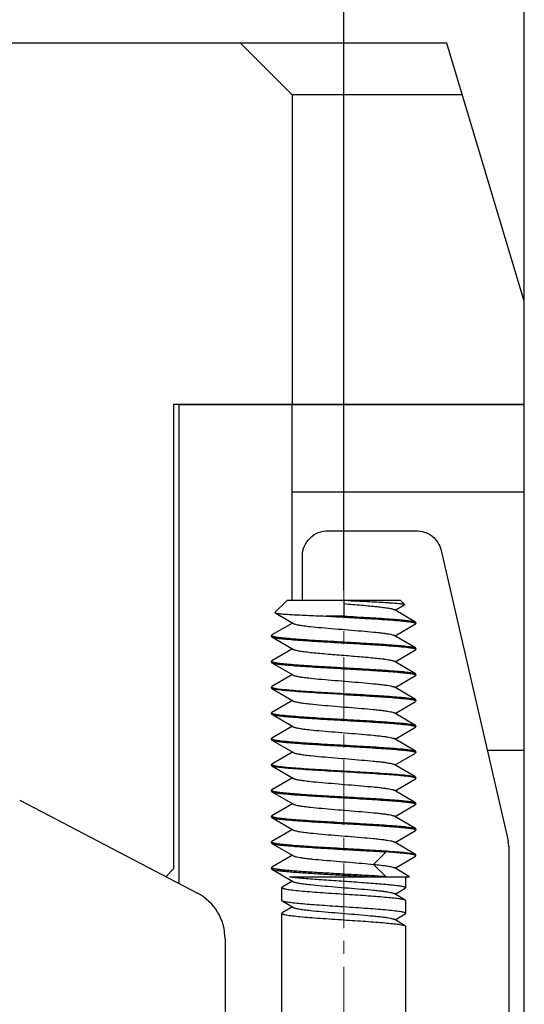
# Model space of a CAD drawing. Extents: x 1651 to 2457, y -33 to 282.
# Drawn here: x 1869 to 1879, y 92 to 111 of the extents above; entities that cross this region are included whole.
import ezdxf

# ---------------------------------------------------------------- set-up
doc = ezdxf.new("R2010")
doc.units = 0
doc.header["$MEASUREMENT"] = 0
doc.header["$PDSIZE"] = -0.01
doc.linetypes.add('CENTER', pattern=[2, 1.25, -0.25, 0.25, -0.25])
doc.layers.get('0').update_dxf_attribs({"linetype": 'CONTINUOUS', "lineweight": 30})
doc.layers.get('Defpoints').update_dxf_attribs({"linetype": 'CONTINUOUS'})
doc.layers.add('06___PRT_ALL_SURFS', color=7, linetype='CONTINUOUS')
doc.layers.add('cen', color=1, linetype='CENTER', lineweight=13)
doc.styles.add('Romans字体', font='romans.shx', dxfattribs={"width": 0.75})
doc.dimstyles.new('01', dxfattribs={"dimtxt": 3.5, "dimasz": 3, "dimexe": 2, "dimexo": 0.2, "dimgap": 0.8, "dimtad": 1, "dimdsep": 46, "dimtxsty": 'Romans字体', "dimcen": 0, "dimclrd": 1, "dimclre": 6, "dimclrt": 4, "dimadec": 0, "dimazin": 2, "dimtfac": 1, "dimtofl": 0, "dimtmove": 0, "dimatfit": 3, "dimfxl": 1, "dimtolj": 1, "dimtzin": 0, "dimarcsym": 0})

# ---------------------------------------------------------------- blocks, each defined once
blk = doc.blocks.new('*D52')
at = {"color": 6, "lineweight": -2}
for p, q in [((1845.122, 103.99), (1845.122, 126.697)), ((1879.122, 104.99), (1879.122, 126.697))]:
    blk.add_line(p, q, dxfattribs=at)
at = {"color": 1, "lineweight": -2}
blk.add_line((1848.122, 124.697), (1876.122, 124.697), dxfattribs=at)
at = {"color": 1}
for points in [[(1848.122, 125.197), (1848.122, 124.197), (1845.122, 124.697)], [(1876.122, 125.197), (1876.122, 124.197), (1879.122, 124.697)]]:
    blk.add_solid(points, dxfattribs=at)
at = {"layer": 'Defpoints', "color": 0}
for p in [(1879.122, 124.697), (1879.122, 104.79), (1845.122, 103.79)]:
    blk.add_point(p, dxfattribs=at)
at = {"color": 4, "insert": (1862.122, 127.247), "char_height": 3.5, "attachment_point": 5, "style": 'Romans字体'}
blk.add_mtext('\\A1;34', dxfattribs=at)
blk = doc.blocks.new('*D53')
at = {"color": 6, "lineweight": -2}
for p, q in [((1848.812, 100.14), (1848.812, 120.294)), ((1875.622, 100.19), (1875.622, 120.294))]:
    blk.add_line(p, q, dxfattribs=at)
at = {"color": 1, "lineweight": -2}
blk.add_line((1851.812, 118.294), (1872.622, 118.294), dxfattribs=at)
at = {"color": 1}
for points in [[(1851.812, 118.794), (1851.812, 117.794), (1848.812, 118.294)], [(1872.622, 118.794), (1872.622, 117.794), (1875.622, 118.294)]]:
    blk.add_solid(points, dxfattribs=at)
at = {"layer": 'Defpoints', "color": 0}
for p in [(1875.622, 118.294), (1875.622, 99.99), (1848.812, 99.94)]:
    blk.add_point(p, dxfattribs=at)
at = {"color": 4, "insert": (1862.217, 120.844), "char_height": 3.5, "attachment_point": 5, "style": 'Romans字体'}
blk.add_mtext('\\A1;27', dxfattribs=at)

msp = doc.modelspace()

# ---------------------------------------------------------------- linework, layer by layer
at = {"color": 7, "linetype": 'Continuous'}
for p, q in [((1872.422, 103.79), (1872.422, 94.511)), ((1872.422, 103.79), (1879.122, 103.79)), ((1874.622, 99.99), (1874.622, 103.79)), ((1879.122, 88.39), (1879.122, 103.79)), ((1879.122, 102.09), (1874.622, 102.09)), ((1875.322, 101.344), (1877.022, 101.344)), ((1877.51, 100.963), (1878.81, 95.333)), ((1874.822, 99.99), (1874.822, 100.855)), ((1874.288, 99.756), (1874.522, 99.99)), ((1876.722, 99.99), (1874.522, 99.99)), ((1875.622, 99.99), (1875.622, 99.69)), ((1876.797, 99.915), (1876.722, 99.99)), ((1877.015, 99.573), (1876.597, 99.816)), ((1876.616, 99.805), (1876.795, 99.909)), ((1874.288, 99.756), (1874.29, 99.751)), ((1874.29, 99.751), (1874.647, 99.544)), ((1875.622, 99.69), (1875.274, 99.69)), ((1877.015, 99.573), (1877.022, 99.565)), ((1874.628, 99.555), (1874.229, 99.323)), ((1874.622, 99.544), (1874.622, 99.566)), ((1876.616, 99.305), (1877.015, 99.537)), ((1877.022, 99.545), (1877.015, 99.537)), ((1877.022, 99.545), (1877.022, 99.565)), ((1874.229, 99.323), (1874.222, 99.315)), ((1874.222, 99.295), (1874.222, 99.315)), ((1874.222, 99.295), (1874.229, 99.287)), ((1874.228, 99.307), (1874.231, 99.305)), ((1874.229, 99.287), (1874.647, 99.044)), ((1877.015, 99.073), (1876.597, 99.316)), ((1874.628, 99.055), (1874.229, 98.823)), ((1874.622, 99.044), (1874.622, 99.066)), ((1876.616, 98.805), (1877.015, 99.037)), ((1877.012, 99.054), (1877.016, 99.052)), ((1877.015, 99.073), (1877.022, 99.065)), ((1877.022, 99.045), (1877.015, 99.037)), ((1877.022, 99.045), (1877.022, 99.065)), ((1874.229, 98.823), (1874.222, 98.815)), ((1874.222, 98.795), (1874.222, 98.815)), ((1874.228, 98.807), (1874.231, 98.805)), ((1877.015, 98.573), (1876.597, 98.816)), ((1874.222, 98.795), (1874.229, 98.787)), ((1874.229, 98.787), (1874.647, 98.544)), ((1874.628, 98.555), (1874.229, 98.323)), ((1874.622, 98.544), (1874.622, 98.566)), ((1876.616, 98.305), (1877.015, 98.537)), ((1877.015, 98.573), (1877.022, 98.565)), ((1877.022, 98.545), (1877.022, 98.565)), ((1874.229, 98.323), (1874.222, 98.315)), ((1874.222, 98.295), (1874.222, 98.315)), ((1874.229, 98.287), (1874.222, 98.295)), ((1874.228, 98.307), (1874.231, 98.305)), ((1874.229, 98.287), (1874.647, 98.044)), ((1877.015, 98.073), (1876.597, 98.316)), ((1874.628, 98.055), (1874.229, 97.823)), ((1874.622, 98.044), (1874.622, 98.066)), ((1877.012, 98.054), (1877.016, 98.052)), ((1877.015, 98.073), (1877.022, 98.065)), ((1877.022, 98.045), (1877.015, 98.037)), ((1877.022, 98.045), (1877.022, 98.065)), ((1876.616, 97.805), (1877.015, 98.037)), ((1874.229, 97.823), (1874.222, 97.815)), ((1874.222, 97.795), (1874.222, 97.815)), ((1874.222, 97.795), (1874.229, 97.787)), ((1874.228, 97.807), (1874.231, 97.805)), ((1874.229, 97.787), (1874.647, 97.544)), ((1877.015, 97.573), (1876.597, 97.816)), ((1874.628, 97.555), (1874.229, 97.323)), ((1874.622, 97.544), (1874.622, 97.566)), ((1876.616, 97.305), (1877.015, 97.537)), ((1877.012, 97.554), (1877.016, 97.552)), ((1877.015, 97.573), (1877.022, 97.565)), ((1877.022, 97.545), (1877.015, 97.537)), ((1877.022, 97.545), (1877.022, 97.565)), ((1874.229, 97.323), (1874.222, 97.315)), ((1874.222, 97.295), (1874.222, 97.315)), ((1874.222, 97.295), (1874.229, 97.287)), ((1874.228, 97.307), (1874.231, 97.305)), ((1874.229, 97.287), (1874.647, 97.044)), ((1877.015, 97.073), (1876.597, 97.316)), ((1878.404, 97.09), (1879.122, 97.09)), ((1874.628, 97.055), (1874.229, 96.823)), ((1874.622, 97.044), (1874.622, 97.066)), ((1876.616, 96.805), (1877.015, 97.037)), ((1877.012, 97.054), (1877.016, 97.052)), ((1877.015, 97.073), (1877.022, 97.065)), ((1877.022, 97.045), (1877.015, 97.037)), ((1877.022, 97.045), (1877.022, 97.065)), ((1874.229, 96.823), (1874.222, 96.815)), ((1874.222, 96.795), (1874.222, 96.815)), ((1874.228, 96.807), (1874.231, 96.805)), ((1874.229, 96.787), (1874.647, 96.544)), ((1877.015, 96.573), (1876.597, 96.816)), ((1874.628, 96.555), (1874.229, 96.323)), ((1874.622, 96.544), (1874.622, 96.566)), ((1876.616, 96.305), (1877.015, 96.537)), ((1877.015, 96.552), (1877.012, 96.554)), ((1877.015, 96.573), (1877.022, 96.565)), ((1877.015, 96.537), (1877.022, 96.545)), ((1877.022, 96.545), (1877.022, 96.565)), ((1874.229, 96.323), (1874.222, 96.315)), ((1874.222, 96.295), (1874.222, 96.315)), ((1874.222, 96.295), (1874.229, 96.287)), ((1874.229, 96.287), (1874.647, 96.044)), ((1877.015, 96.073), (1876.597, 96.316)), ((1869.34, 96.126), (1872.786, 94.321)), ((1874.628, 96.055), (1874.229, 95.823)), ((1874.622, 96.044), (1874.622, 96.066)), ((1876.616, 95.805), (1877.015, 96.037)), ((1877.012, 96.054), (1877.016, 96.052)), ((1877.015, 96.073), (1877.022, 96.065)), ((1877.022, 96.045), (1877.015, 96.037)), ((1877.022, 96.045), (1877.022, 96.065)), ((1874.229, 95.823), (1874.222, 95.815)), ((1874.222, 95.795), (1874.222, 95.815)), ((1874.222, 95.795), (1874.229, 95.787)), ((1874.228, 95.807), (1874.231, 95.805)), ((1874.229, 95.787), (1874.647, 95.544)), ((1877.015, 95.573), (1876.597, 95.816)), ((1874.622, 95.544), (1874.622, 95.566)), ((1877.015, 95.573), (1877.022, 95.565)), ((1877.022, 95.545), (1877.022, 95.565)), ((1874.628, 95.555), (1874.229, 95.323)), ((1876.616, 95.305), (1877.015, 95.537)), ((1877.012, 95.554), (1877.016, 95.552)), ((1877.022, 95.545), (1877.015, 95.537)), ((1874.229, 95.323), (1874.222, 95.315)), ((1874.222, 95.295), (1874.222, 95.315)), ((1874.222, 95.295), (1874.229, 95.287)), ((1874.228, 95.307), (1874.231, 95.305)), ((1874.229, 95.287), (1874.647, 95.044)), ((1877.015, 95.073), (1876.597, 95.316)), ((1878.822, 95.225), (1878.822, 89.99)), ((1874.628, 95.055), (1874.229, 94.823)), ((1874.622, 95.044), (1874.622, 95.066)), ((1876.445, 95.12), (1876.2, 94.88)), ((1876.616, 94.805), (1877.015, 95.037)), ((1877.015, 95.073), (1877.022, 95.065)), ((1877.015, 95.037), (1877.022, 95.045)), ((1877.022, 95.045), (1877.022, 95.065)), ((1874.222, 94.815), (1874.229, 94.823)), ((1874.222, 94.795), (1874.222, 94.815)), ((1876.2, 94.88), (1876.445, 94.64)), ((1876.899, 94.64), (1876.597, 94.816)), ((1874.222, 94.795), (1874.229, 94.787)), ((1874.229, 94.787), (1874.647, 94.544)), ((1874.567, 94.64), (1876.899, 94.64)), ((1876.822, 94.429), (1876.822, 94.64)), ((1874.422, 94.179), (1874.422, 94.43)), ((1874.628, 94.555), (1874.43, 94.439)), ((1874.622, 94.544), (1874.622, 94.566)), ((1876.616, 94.305), (1876.814, 94.42)), ((1876.814, 94.189), (1876.597, 94.316)), ((1874.43, 94.17), (1874.422, 94.179)), ((1874.43, 94.17), (1874.647, 94.044)), ((1874.628, 94.055), (1874.43, 93.939)), ((1874.622, 94.044), (1874.622, 94.066)), ((1876.822, 93.929), (1876.822, 94.18)), ((1874.43, 93.939), (1874.422, 93.93)), ((1874.422, 91.19), (1874.422, 93.93)), ((1876.616, 93.805), (1876.814, 93.92)), ((1876.814, 93.689), (1876.597, 93.816)), ((1876.822, 91.19), (1876.822, 93.68)), ((1873.322, 93.435), (1873.322, 91.194))]:
    msp.add_line(p, q, dxfattribs=at)
for centre, radius, start, end in [((1878.341, 95.225), 0.48, 0.0246, 12.9808), ((1872.322, 93.435), 1, 0, 62.3539)]:
    msp.add_arc(centre, radius, start, end, dxfattribs=at)
for points, knots in [([(1874.822, 100.855), (1874.822, 100.919), (1874.848, 101.048), (1874.96, 101.21), (1875.126, 101.319), (1875.257, 101.344), (1875.322, 101.344)], [0, 0, 0, 0, 0.247443, 0.496392, 0.747454, 1, 1, 1, 1]), ([(1877.022, 101.344), (1877.078, 101.344), (1877.19, 101.325), (1877.34, 101.245), (1877.454, 101.12), (1877.498, 101.016), (1877.51, 100.963)], [0, 0, 0, 0, 0.251949, 0.503166, 0.752598, 1, 1, 1, 1]), ([(1875.716, 99.99), (1875.785, 99.987), (1875.922, 99.98), (1876.119, 99.971), (1876.301, 99.962), (1876.439, 99.954), (1876.537, 99.947), (1876.6, 99.943), (1876.654, 99.938), (1876.7, 99.934), (1876.738, 99.929), (1876.766, 99.925), (1876.783, 99.921), (1876.793, 99.918), (1876.796, 99.916), (1876.797, 99.915)], [0, 0, 0, 0, 0.192939, 0.377425, 0.546923, 0.695622, 0.760582, 0.818565, 0.869109, 0.911828, 0.946415, 0.972646, 0.990429, 0.996192, 1, 1, 1, 1]), ([(1875.622, 99.93), (1875.68, 99.925), (1875.795, 99.916), (1875.963, 99.902), (1876.12, 99.888), (1876.261, 99.874), (1876.382, 99.86), (1876.468, 99.848), (1876.523, 99.838), (1876.554, 99.831), (1876.578, 99.824), (1876.592, 99.819), (1876.597, 99.816)], [0, 0, 0, 0, 0.178782, 0.351924, 0.513874, 0.659557, 0.784372, 0.884456, 0.924258, 0.956858, 0.982093, 1, 1, 1, 1]), ([(1876.797, 99.915), (1876.797, 99.914), (1876.798, 99.914), (1876.798, 99.912), (1876.797, 99.91), (1876.795, 99.909), (1876.795, 99.909)], [0, 0, 0, 0, 0.234387, 0.429745, 0.667778, 1, 1, 1, 1]), ([(1874.29, 99.751), (1874.294, 99.749), (1874.304, 99.746), (1874.322, 99.743), (1874.349, 99.739), (1874.383, 99.735), (1874.425, 99.731), (1874.495, 99.726), (1874.598, 99.719), (1874.74, 99.712), (1874.903, 99.705), (1875.083, 99.697), (1875.209, 99.692), (1875.274, 99.69)], [0, 0, 0, 0, 0.011643, 0.031122, 0.05846, 0.09353, 0.136134, 0.186, 0.306289, 0.451497, 0.618145, 0.802425, 1, 1, 1, 1]), ([(1875.274, 99.69), (1875.366, 99.684), (1875.552, 99.674), (1875.829, 99.658), (1876.097, 99.642), (1876.347, 99.627), (1876.567, 99.611), (1876.728, 99.598), (1876.835, 99.587), (1876.898, 99.579), (1876.948, 99.571), (1876.977, 99.565), (1876.99, 99.562)], [0, 0, 0, 0, 0.161521, 0.324673, 0.482939, 0.629963, 0.759868, 0.867473, 0.911543, 0.948533, 0.978096, 1, 1, 1, 1]), ([(1875.622, 99.69), (1875.707, 99.685), (1875.875, 99.675), (1876.12, 99.661), (1876.348, 99.647), (1876.552, 99.632), (1876.703, 99.62), (1876.806, 99.61), (1876.869, 99.603), (1876.921, 99.595), (1876.963, 99.588), (1876.993, 99.581), (1877.009, 99.576), (1877.015, 99.573)], [0, 0, 0, 0, 0.183361, 0.360538, 0.525579, 0.672928, 0.79765, 0.850197, 0.895602, 0.933508, 0.963627, 0.985786, 1, 1, 1, 1]), ([(1874.647, 99.544), (1874.652, 99.541), (1874.665, 99.536), (1874.689, 99.529), (1874.72, 99.522), (1874.776, 99.512), (1874.862, 99.5), (1875.008, 99.483), (1875.206, 99.464), (1875.451, 99.444), (1875.708, 99.423), (1875.959, 99.402), (1876.155, 99.385), (1876.296, 99.37), (1876.385, 99.36), (1876.46, 99.349), (1876.52, 99.339), (1876.561, 99.33), (1876.584, 99.322), (1876.593, 99.318), (1876.597, 99.316)], [0, 0, 0, 0, 0.008953, 0.021571, 0.03787, 0.057772, 0.107813, 0.170221, 0.282687, 0.410601, 0.544875, 0.675955, 0.794524, 0.846438, 0.892184, 0.930967, 0.962127, 0.985194, 0.99362, 1, 1, 1, 1]), ([(1876.99, 99.562), (1876.992, 99.561), (1877, 99.559), (1877.007, 99.557), (1877.012, 99.554)], [0, 0, 0, 0, 0.299045, 1, 1, 1, 1]), ([(1877.012, 99.554), (1877.013, 99.554), (1877.015, 99.553), (1877.017, 99.551), (1877.019, 99.55)], [0, 0, 0, 0, 0.28604, 1, 1, 1, 1]), ([(1877.019, 99.55), (1877.019, 99.55), (1877.021, 99.548), (1877.022, 99.546), (1877.022, 99.545)], [0, 0, 0, 0, 0.306462, 1, 1, 1, 1]), ([(1874.222, 99.315), (1874.222, 99.314), (1874.223, 99.311), (1874.226, 99.309), (1874.228, 99.307)], [0, 0, 0, 0, 0.192744, 1, 1, 1, 1]), ([(1874.229, 99.287), (1874.234, 99.284), (1874.251, 99.278), (1874.281, 99.271), (1874.322, 99.264), (1874.375, 99.257), (1874.438, 99.25), (1874.541, 99.24), (1874.692, 99.227), (1874.896, 99.213), (1875.124, 99.199), (1875.368, 99.184), (1875.536, 99.175), (1875.622, 99.17)], [0, 0, 0, 0, 0.014218, 0.036373, 0.066496, 0.104399, 0.149808, 0.202352, 0.327077, 0.474428, 0.639467, 0.816646, 1, 1, 1, 1]), ([(1874.231, 99.305), (1874.238, 99.302), (1874.256, 99.297), (1874.287, 99.29), (1874.33, 99.283), (1874.384, 99.276), (1874.448, 99.269), (1874.551, 99.259), (1874.702, 99.247), (1874.904, 99.232), (1875.13, 99.218), (1875.372, 99.204), (1875.538, 99.195), (1875.622, 99.19)], [0, 0, 0, 0, 0.015647, 0.039074, 0.070256, 0.108992, 0.155004, 0.207923, 0.332748, 0.479426, 0.643166, 0.81861, 1, 1, 1, 1]), ([(1875.622, 99.19), (1875.707, 99.185), (1875.875, 99.175), (1876.12, 99.161), (1876.348, 99.147), (1876.552, 99.132), (1876.703, 99.12), (1876.806, 99.11), (1876.869, 99.103), (1876.921, 99.095), (1876.963, 99.088), (1876.993, 99.081), (1877.009, 99.076), (1877.015, 99.073)], [0, 0, 0, 0, 0.183354, 0.360533, 0.525572, 0.672923, 0.797647, 0.850191, 0.895601, 0.933504, 0.963627, 0.985782, 1, 1, 1, 1]), ([(1874.647, 99.044), (1874.652, 99.041), (1874.665, 99.036), (1874.689, 99.029), (1874.72, 99.022), (1874.776, 99.012), (1874.862, 99), (1874.983, 98.986), (1875.124, 98.972), (1875.281, 98.958), (1875.448, 98.944), (1875.622, 98.93), (1875.795, 98.916), (1875.963, 98.902), (1876.12, 98.888), (1876.261, 98.874), (1876.382, 98.86), (1876.468, 98.848), (1876.523, 98.838), (1876.554, 98.831), (1876.578, 98.824), (1876.592, 98.819), (1876.597, 98.816)], [0, 0, 0, 0, 0.008951, 0.021571, 0.037869, 0.057772, 0.107813, 0.17022, 0.24306, 0.324041, 0.410602, 0.5, 0.589397, 0.675957, 0.756938, 0.829778, 0.892187, 0.94223, 0.962129, 0.97843, 0.991047, 1, 1, 1, 1]), ([(1875.622, 99.17), (1875.706, 99.165), (1875.872, 99.156), (1876.114, 99.141), (1876.34, 99.127), (1876.542, 99.113), (1876.692, 99.101), (1876.796, 99.091), (1876.86, 99.084), (1876.913, 99.077), (1876.956, 99.07), (1876.988, 99.063), (1877.006, 99.057), (1877.012, 99.054)], [0, 0, 0, 0, 0.18139, 0.356834, 0.520574, 0.667251, 0.792077, 0.844996, 0.891008, 0.929744, 0.960926, 0.984353, 1, 1, 1, 1]), ([(1877.016, 99.052), (1877.017, 99.052), (1877.019, 99.05), (1877.022, 99.047), (1877.022, 99.045)], [0, 0, 0, 0, 0.330922, 1, 1, 1, 1]), ([(1874.222, 98.815), (1874.222, 98.814), (1874.223, 98.811), (1874.226, 98.809), (1874.228, 98.807)], [0, 0, 0, 0, 0.192744, 1, 1, 1, 1]), ([(1874.231, 98.805), (1874.238, 98.802), (1874.256, 98.797), (1874.287, 98.79), (1874.33, 98.783), (1874.384, 98.776), (1874.448, 98.769), (1874.551, 98.759), (1874.702, 98.747), (1874.904, 98.732), (1875.13, 98.718), (1875.372, 98.704), (1875.538, 98.695), (1875.622, 98.69)], [0, 0, 0, 0, 0.015647, 0.039074, 0.070256, 0.108992, 0.155004, 0.207923, 0.332748, 0.479426, 0.643166, 0.81861, 1, 1, 1, 1]), ([(1874.229, 98.787), (1874.234, 98.784), (1874.251, 98.778), (1874.281, 98.771), (1874.322, 98.764), (1874.375, 98.757), (1874.438, 98.75), (1874.541, 98.74), (1874.692, 98.727), (1874.896, 98.713), (1875.124, 98.699), (1875.368, 98.684), (1875.536, 98.675), (1875.622, 98.67)], [0, 0, 0, 0, 0.014218, 0.036373, 0.066496, 0.104399, 0.149808, 0.202352, 0.327077, 0.474428, 0.639467, 0.816646, 1, 1, 1, 1]), ([(1875.622, 98.69), (1875.707, 98.685), (1875.875, 98.675), (1876.12, 98.661), (1876.348, 98.647), (1876.552, 98.632), (1876.703, 98.62), (1876.806, 98.61), (1876.869, 98.603), (1876.921, 98.595), (1876.963, 98.588), (1876.993, 98.581), (1877.009, 98.576), (1877.015, 98.573)], [0, 0, 0, 0, 0.183354, 0.360533, 0.525572, 0.672923, 0.797647, 0.850191, 0.895601, 0.933504, 0.963627, 0.985782, 1, 1, 1, 1]), ([(1875.622, 98.67), (1875.704, 98.665), (1875.866, 98.656), (1876.103, 98.642), (1876.324, 98.628), (1876.524, 98.614), (1876.695, 98.601), (1876.818, 98.589), (1876.898, 98.579), (1876.943, 98.572), (1876.978, 98.565), (1876.998, 98.56), (1877.005, 98.557)], [0, 0, 0, 0, 0.17793, 0.350306, 0.511747, 0.657221, 0.782206, 0.882843, 0.923042, 0.956093, 0.981775, 1, 1, 1, 1]), ([(1874.647, 98.544), (1874.652, 98.541), (1874.665, 98.536), (1874.689, 98.529), (1874.72, 98.522), (1874.776, 98.512), (1874.862, 98.5), (1875.008, 98.483), (1875.206, 98.464), (1875.451, 98.444), (1875.708, 98.423), (1875.959, 98.402), (1876.155, 98.385), (1876.296, 98.37), (1876.385, 98.36), (1876.46, 98.349), (1876.52, 98.339), (1876.561, 98.33), (1876.584, 98.322), (1876.593, 98.318), (1876.597, 98.316)], [0, 0, 0, 0, 0.00895, 0.021571, 0.037868, 0.057771, 0.107812, 0.170219, 0.282687, 0.410601, 0.544875, 0.675956, 0.794524, 0.846438, 0.892186, 0.930967, 0.962128, 0.985196, 0.993621, 1, 1, 1, 1]), ([(1877.005, 98.557), (1877.008, 98.556), (1877.012, 98.554), (1877.018, 98.551), (1877.022, 98.547), (1877.022, 98.545)], [0, 0, 0, 0, 0.368933, 0.651487, 1, 1, 1, 1]), ([(1877.022, 98.545), (1877.022, 98.544), (1877.021, 98.541), (1877.018, 98.538), (1877.015, 98.537)], [0, 0, 0, 0, 0.1882, 1, 1, 1, 1]), ([(1874.222, 98.315), (1874.222, 98.314), (1874.223, 98.311), (1874.226, 98.309), (1874.228, 98.307)], [0, 0, 0, 0, 0.192744, 1, 1, 1, 1]), ([(1875.622, 98.17), (1875.536, 98.175), (1875.368, 98.184), (1875.124, 98.199), (1874.896, 98.213), (1874.692, 98.227), (1874.541, 98.24), (1874.438, 98.25), (1874.375, 98.257), (1874.322, 98.264), (1874.281, 98.271), (1874.251, 98.278), (1874.234, 98.284), (1874.229, 98.287)], [0, 0, 0, 0, 0.183355, 0.360542, 0.525584, 0.672931, 0.797652, 0.850195, 0.895604, 0.933505, 0.963627, 0.985782, 1, 1, 1, 1]), ([(1874.231, 98.305), (1874.238, 98.302), (1874.256, 98.297), (1874.287, 98.29), (1874.33, 98.283), (1874.384, 98.276), (1874.448, 98.269), (1874.551, 98.259), (1874.702, 98.247), (1874.904, 98.232), (1875.13, 98.218), (1875.372, 98.204), (1875.538, 98.195), (1875.622, 98.19)], [0, 0, 0, 0, 0.015647, 0.039074, 0.070256, 0.108992, 0.155004, 0.207923, 0.332748, 0.479426, 0.643166, 0.81861, 1, 1, 1, 1]), ([(1874.647, 98.044), (1874.652, 98.041), (1874.665, 98.036), (1874.689, 98.029), (1874.72, 98.022), (1874.776, 98.012), (1874.862, 98), (1875.008, 97.983), (1875.206, 97.964), (1875.451, 97.944), (1875.708, 97.923), (1875.959, 97.902), (1876.155, 97.885), (1876.296, 97.87), (1876.385, 97.86), (1876.46, 97.849), (1876.52, 97.839), (1876.561, 97.83), (1876.584, 97.822), (1876.593, 97.818), (1876.597, 97.816)], [0, 0, 0, 0, 0.00895, 0.02157, 0.037868, 0.05777, 0.107811, 0.170219, 0.282687, 0.410601, 0.544875, 0.675956, 0.794524, 0.846439, 0.892187, 0.930967, 0.962128, 0.985197, 0.993622, 1, 1, 1, 1]), ([(1875.622, 98.19), (1875.707, 98.185), (1875.875, 98.175), (1876.12, 98.161), (1876.348, 98.147), (1876.552, 98.132), (1876.703, 98.12), (1876.806, 98.11), (1876.869, 98.103), (1876.921, 98.095), (1876.963, 98.088), (1876.993, 98.081), (1877.009, 98.076), (1877.015, 98.073)], [0, 0, 0, 0, 0.183356, 0.360532, 0.525573, 0.672924, 0.797648, 0.850194, 0.895602, 0.933507, 0.963627, 0.985785, 1, 1, 1, 1]), ([(1875.622, 98.17), (1875.706, 98.165), (1875.872, 98.156), (1876.114, 98.141), (1876.34, 98.127), (1876.542, 98.113), (1876.692, 98.101), (1876.796, 98.091), (1876.86, 98.084), (1876.913, 98.077), (1876.956, 98.07), (1876.988, 98.063), (1877.006, 98.057), (1877.012, 98.054)], [0, 0, 0, 0, 0.18139, 0.356834, 0.520574, 0.667251, 0.792077, 0.844996, 0.891008, 0.929744, 0.960926, 0.984353, 1, 1, 1, 1]), ([(1877.016, 98.052), (1877.017, 98.052), (1877.019, 98.05), (1877.022, 98.047), (1877.022, 98.045)], [0, 0, 0, 0, 0.330922, 1, 1, 1, 1]), ([(1874.222, 97.815), (1874.222, 97.814), (1874.223, 97.811), (1874.226, 97.809), (1874.228, 97.807)], [0, 0, 0, 0, 0.192744, 1, 1, 1, 1]), ([(1874.229, 97.787), (1874.234, 97.784), (1874.251, 97.778), (1874.281, 97.771), (1874.322, 97.764), (1874.375, 97.757), (1874.438, 97.75), (1874.541, 97.74), (1874.692, 97.727), (1874.896, 97.713), (1875.124, 97.699), (1875.368, 97.684), (1875.536, 97.675), (1875.622, 97.67)], [0, 0, 0, 0, 0.014218, 0.036373, 0.066496, 0.104399, 0.149808, 0.202352, 0.327077, 0.474428, 0.639467, 0.816646, 1, 1, 1, 1]), ([(1874.231, 97.805), (1874.238, 97.802), (1874.256, 97.797), (1874.287, 97.79), (1874.33, 97.783), (1874.384, 97.776), (1874.448, 97.769), (1874.551, 97.759), (1874.702, 97.747), (1874.904, 97.732), (1875.13, 97.718), (1875.372, 97.704), (1875.538, 97.695), (1875.622, 97.69)], [0, 0, 0, 0, 0.015647, 0.039074, 0.070256, 0.108992, 0.155004, 0.207923, 0.332748, 0.479426, 0.643166, 0.81861, 1, 1, 1, 1]), ([(1875.622, 97.69), (1875.707, 97.685), (1875.875, 97.675), (1876.12, 97.661), (1876.348, 97.647), (1876.552, 97.632), (1876.703, 97.62), (1876.806, 97.61), (1876.869, 97.603), (1876.921, 97.595), (1876.963, 97.588), (1876.993, 97.581), (1877.009, 97.576), (1877.015, 97.573)], [0, 0, 0, 0, 0.183354, 0.360533, 0.525572, 0.672923, 0.797647, 0.850191, 0.895601, 0.933504, 0.963627, 0.985782, 1, 1, 1, 1]), ([(1875.622, 97.67), (1875.706, 97.665), (1875.872, 97.656), (1876.114, 97.641), (1876.34, 97.627), (1876.542, 97.613), (1876.692, 97.601), (1876.796, 97.591), (1876.86, 97.584), (1876.913, 97.577), (1876.956, 97.57), (1876.988, 97.563), (1877.006, 97.557), (1877.012, 97.554)], [0, 0, 0, 0, 0.18139, 0.356834, 0.520574, 0.667251, 0.792077, 0.844996, 0.891008, 0.929744, 0.960926, 0.984353, 1, 1, 1, 1]), ([(1874.647, 97.544), (1874.652, 97.541), (1874.665, 97.536), (1874.689, 97.529), (1874.72, 97.522), (1874.776, 97.512), (1874.862, 97.5), (1875.008, 97.483), (1875.206, 97.464), (1875.451, 97.444), (1875.708, 97.423), (1875.959, 97.402), (1876.155, 97.385), (1876.296, 97.37), (1876.385, 97.36), (1876.46, 97.349), (1876.52, 97.339), (1876.561, 97.33), (1876.584, 97.322), (1876.593, 97.318), (1876.597, 97.316)], [0, 0, 0, 0, 0.008951, 0.02157, 0.037869, 0.05777, 0.107811, 0.170219, 0.282687, 0.410601, 0.544875, 0.675956, 0.794524, 0.84644, 0.892187, 0.930966, 0.962129, 0.985196, 0.993623, 1, 1, 1, 1]), ([(1877.016, 97.552), (1877.017, 97.552), (1877.019, 97.55), (1877.022, 97.547), (1877.022, 97.545)], [0, 0, 0, 0, 0.330922, 1, 1, 1, 1]), ([(1874.222, 97.315), (1874.222, 97.314), (1874.223, 97.311), (1874.226, 97.309), (1874.228, 97.307)], [0, 0, 0, 0, 0.192744, 1, 1, 1, 1]), ([(1874.229, 97.287), (1874.234, 97.284), (1874.251, 97.278), (1874.281, 97.271), (1874.322, 97.264), (1874.375, 97.257), (1874.438, 97.25), (1874.541, 97.24), (1874.692, 97.227), (1874.896, 97.213), (1875.124, 97.199), (1875.368, 97.184), (1875.536, 97.175), (1875.622, 97.17)], [0, 0, 0, 0, 0.014218, 0.036373, 0.066496, 0.104399, 0.149808, 0.202352, 0.327077, 0.474428, 0.639467, 0.816646, 1, 1, 1, 1]), ([(1874.231, 97.305), (1874.238, 97.302), (1874.256, 97.297), (1874.287, 97.29), (1874.33, 97.283), (1874.384, 97.276), (1874.448, 97.269), (1874.551, 97.259), (1874.702, 97.247), (1874.904, 97.232), (1875.13, 97.218), (1875.372, 97.204), (1875.538, 97.195), (1875.622, 97.19)], [0, 0, 0, 0, 0.015647, 0.039074, 0.070256, 0.108992, 0.155004, 0.207923, 0.332748, 0.479426, 0.643166, 0.81861, 1, 1, 1, 1]), ([(1875.622, 97.19), (1875.707, 97.185), (1875.875, 97.175), (1876.12, 97.161), (1876.348, 97.147), (1876.552, 97.132), (1876.703, 97.12), (1876.806, 97.11), (1876.869, 97.103), (1876.921, 97.095), (1876.963, 97.088), (1876.993, 97.081), (1877.009, 97.076), (1877.015, 97.073)], [0, 0, 0, 0, 0.183354, 0.360533, 0.525572, 0.672923, 0.797647, 0.850191, 0.895601, 0.933504, 0.963627, 0.985782, 1, 1, 1, 1]), ([(1875.622, 97.17), (1875.706, 97.165), (1875.872, 97.156), (1876.114, 97.141), (1876.34, 97.127), (1876.542, 97.113), (1876.692, 97.101), (1876.796, 97.091), (1876.86, 97.084), (1876.913, 97.077), (1876.956, 97.07), (1876.988, 97.063), (1877.006, 97.057), (1877.012, 97.054)], [0, 0, 0, 0, 0.18139, 0.356834, 0.520574, 0.667251, 0.792077, 0.844996, 0.891008, 0.929744, 0.960926, 0.984353, 1, 1, 1, 1]), ([(1874.647, 97.044), (1874.652, 97.041), (1874.665, 97.036), (1874.689, 97.029), (1874.72, 97.022), (1874.776, 97.012), (1874.862, 97), (1875.008, 96.983), (1875.206, 96.964), (1875.451, 96.944), (1875.708, 96.923), (1875.959, 96.902), (1876.155, 96.885), (1876.296, 96.87), (1876.385, 96.86), (1876.46, 96.849), (1876.52, 96.839), (1876.561, 96.83), (1876.584, 96.822), (1876.593, 96.818), (1876.597, 96.816)], [0, 0, 0, 0, 0.008952, 0.02157, 0.03787, 0.05777, 0.107811, 0.17022, 0.282687, 0.410601, 0.544875, 0.675957, 0.794524, 0.84644, 0.892186, 0.930966, 0.96213, 0.985195, 0.993623, 1, 1, 1, 1]), ([(1877.016, 97.052), (1877.017, 97.052), (1877.019, 97.05), (1877.022, 97.047), (1877.022, 97.045)], [0, 0, 0, 0, 0.330922, 1, 1, 1, 1]), ([(1874.222, 96.815), (1874.222, 96.814), (1874.223, 96.811), (1874.226, 96.809), (1874.228, 96.807)], [0, 0, 0, 0, 0.192744, 1, 1, 1, 1]), ([(1874.229, 96.787), (1874.228, 96.788), (1874.225, 96.789), (1874.222, 96.793), (1874.222, 96.795)], [0, 0, 0, 0, 0.3364, 1, 1, 1, 1]), ([(1875.622, 96.67), (1875.536, 96.675), (1875.368, 96.684), (1875.124, 96.699), (1874.896, 96.713), (1874.692, 96.727), (1874.541, 96.74), (1874.438, 96.75), (1874.375, 96.757), (1874.322, 96.764), (1874.281, 96.771), (1874.251, 96.778), (1874.234, 96.784), (1874.229, 96.787)], [0, 0, 0, 0, 0.18336, 0.360538, 0.525581, 0.672927, 0.79765, 0.850198, 0.895603, 0.933508, 0.963627, 0.985785, 1, 1, 1, 1]), ([(1874.231, 96.805), (1874.238, 96.802), (1874.256, 96.797), (1874.287, 96.79), (1874.33, 96.783), (1874.384, 96.776), (1874.448, 96.769), (1874.551, 96.759), (1874.702, 96.747), (1874.904, 96.732), (1875.13, 96.718), (1875.372, 96.704), (1875.538, 96.695), (1875.622, 96.69)], [0, 0, 0, 0, 0.015647, 0.039074, 0.070256, 0.108992, 0.155004, 0.207923, 0.332748, 0.479426, 0.643166, 0.81861, 1, 1, 1, 1]), ([(1874.647, 96.544), (1874.652, 96.541), (1874.665, 96.536), (1874.689, 96.529), (1874.72, 96.522), (1874.776, 96.512), (1874.862, 96.5), (1875.008, 96.483), (1875.206, 96.464), (1875.451, 96.444), (1875.708, 96.423), (1875.959, 96.402), (1876.155, 96.385), (1876.296, 96.37), (1876.385, 96.36), (1876.46, 96.349), (1876.52, 96.339), (1876.561, 96.33), (1876.584, 96.322), (1876.593, 96.318), (1876.597, 96.316)], [0, 0, 0, 0, 0.008952, 0.021569, 0.03787, 0.057769, 0.10781, 0.170219, 0.282684, 0.410599, 0.544873, 0.675955, 0.794523, 0.846439, 0.892184, 0.930966, 0.962129, 0.985194, 0.993623, 1, 1, 1, 1]), ([(1875.622, 96.69), (1875.707, 96.685), (1875.875, 96.675), (1876.12, 96.661), (1876.348, 96.647), (1876.552, 96.632), (1876.703, 96.62), (1876.806, 96.61), (1876.869, 96.603), (1876.921, 96.595), (1876.963, 96.588), (1876.993, 96.581), (1877.009, 96.576), (1877.015, 96.573)], [0, 0, 0, 0, 0.183354, 0.360533, 0.525572, 0.672923, 0.797647, 0.850191, 0.895601, 0.933504, 0.963627, 0.985782, 1, 1, 1, 1]), ([(1877.012, 96.554), (1877.005, 96.557), (1876.988, 96.563), (1876.956, 96.57), (1876.913, 96.577), (1876.859, 96.584), (1876.796, 96.591), (1876.692, 96.601), (1876.541, 96.613), (1876.339, 96.627), (1876.114, 96.641), (1875.872, 96.656), (1875.706, 96.665), (1875.622, 96.67)], [0, 0, 0, 0, 0.015699, 0.03917, 0.070389, 0.109154, 0.155187, 0.208119, 0.332946, 0.479597, 0.64329, 0.818678, 1, 1, 1, 1]), ([(1877.022, 96.545), (1877.022, 96.545), (1877.021, 96.549), (1877.018, 96.551), (1877.015, 96.552)], [0, 0, 0, 0, 0.190459, 1, 1, 1, 1]), ([(1874.222, 96.315), (1874.222, 96.314), (1874.222, 96.312), (1874.224, 96.31), (1874.226, 96.309)], [0, 0, 0, 0, 0.206133, 1, 1, 1, 1]), ([(1874.226, 96.309), (1874.226, 96.309), (1874.228, 96.307), (1874.23, 96.306), (1874.231, 96.306)], [0, 0, 0, 0, 0.220661, 1, 1, 1, 1]), ([(1874.229, 96.287), (1874.234, 96.284), (1874.251, 96.278), (1874.281, 96.271), (1874.322, 96.264), (1874.375, 96.257), (1874.438, 96.25), (1874.541, 96.24), (1874.692, 96.227), (1874.896, 96.213), (1875.124, 96.199), (1875.368, 96.184), (1875.536, 96.175), (1875.622, 96.17)], [0, 0, 0, 0, 0.014218, 0.036373, 0.066496, 0.104399, 0.149808, 0.202352, 0.327077, 0.474428, 0.639467, 0.816646, 1, 1, 1, 1]), ([(1874.231, 96.306), (1874.233, 96.305), (1874.242, 96.301), (1874.251, 96.298), (1874.259, 96.297)], [0, 0, 0, 0, 0.196135, 1, 1, 1, 1]), ([(1874.259, 96.297), (1874.269, 96.294), (1874.293, 96.289), (1874.354, 96.279), (1874.451, 96.268), (1874.591, 96.255), (1874.76, 96.242), (1874.954, 96.229), (1875.243, 96.211), (1875.468, 96.199), (1875.622, 96.19)], [0, 0, 0, 0, 0.023564, 0.053837, 0.133791, 0.23781, 0.363055, 0.506057, 0.662841, 1, 1, 1, 1]), ([(1875.622, 96.19), (1875.707, 96.185), (1875.875, 96.175), (1876.12, 96.161), (1876.348, 96.147), (1876.552, 96.132), (1876.703, 96.12), (1876.806, 96.11), (1876.869, 96.103), (1876.921, 96.095), (1876.963, 96.088), (1876.993, 96.081), (1877.009, 96.076), (1877.015, 96.073)], [0, 0, 0, 0, 0.183354, 0.360533, 0.525572, 0.672923, 0.797647, 0.850191, 0.895601, 0.933504, 0.963627, 0.985782, 1, 1, 1, 1]), ([(1875.622, 96.17), (1875.706, 96.165), (1875.872, 96.156), (1876.114, 96.141), (1876.34, 96.127), (1876.542, 96.113), (1876.692, 96.101), (1876.796, 96.091), (1876.86, 96.084), (1876.913, 96.077), (1876.956, 96.07), (1876.988, 96.063), (1877.006, 96.057), (1877.012, 96.054)], [0, 0, 0, 0, 0.18139, 0.356834, 0.520574, 0.667251, 0.792077, 0.844996, 0.891008, 0.929744, 0.960926, 0.984353, 1, 1, 1, 1]), ([(1874.647, 96.044), (1874.652, 96.041), (1874.665, 96.036), (1874.689, 96.029), (1874.72, 96.022), (1874.776, 96.012), (1874.862, 96), (1875.008, 95.983), (1875.206, 95.964), (1875.451, 95.944), (1875.708, 95.923), (1875.959, 95.902), (1876.155, 95.885), (1876.296, 95.87), (1876.385, 95.86), (1876.46, 95.849), (1876.52, 95.839), (1876.561, 95.83), (1876.584, 95.822), (1876.593, 95.818), (1876.597, 95.816)], [0, 0, 0, 0, 0.008954, 0.02157, 0.037871, 0.057771, 0.107813, 0.170222, 0.282687, 0.410601, 0.544875, 0.675956, 0.794524, 0.846439, 0.892184, 0.930966, 0.962128, 0.985193, 0.993622, 1, 1, 1, 1]), ([(1877.016, 96.052), (1877.017, 96.052), (1877.019, 96.05), (1877.022, 96.047), (1877.022, 96.045)], [0, 0, 0, 0, 0.330922, 1, 1, 1, 1]), ([(1874.222, 95.815), (1874.222, 95.814), (1874.223, 95.811), (1874.226, 95.809), (1874.228, 95.807)], [0, 0, 0, 0, 0.192744, 1, 1, 1, 1]), ([(1874.229, 95.787), (1874.234, 95.784), (1874.251, 95.778), (1874.281, 95.771), (1874.322, 95.764), (1874.375, 95.757), (1874.438, 95.75), (1874.541, 95.74), (1874.692, 95.727), (1874.896, 95.713), (1875.124, 95.699), (1875.368, 95.684), (1875.536, 95.675), (1875.622, 95.67)], [0, 0, 0, 0, 0.014218, 0.036373, 0.066496, 0.104399, 0.149808, 0.202352, 0.327077, 0.474428, 0.639467, 0.816646, 1, 1, 1, 1]), ([(1874.231, 95.805), (1874.238, 95.802), (1874.256, 95.797), (1874.287, 95.79), (1874.33, 95.783), (1874.384, 95.776), (1874.448, 95.769), (1874.551, 95.759), (1874.702, 95.747), (1874.904, 95.732), (1875.13, 95.718), (1875.372, 95.704), (1875.538, 95.695), (1875.622, 95.69)], [0, 0, 0, 0, 0.015647, 0.039074, 0.070256, 0.108992, 0.155004, 0.207923, 0.332748, 0.479426, 0.643166, 0.81861, 1, 1, 1, 1]), ([(1875.622, 95.69), (1875.707, 95.685), (1875.875, 95.675), (1876.12, 95.661), (1876.348, 95.647), (1876.552, 95.632), (1876.703, 95.62), (1876.806, 95.61), (1876.869, 95.603), (1876.921, 95.595), (1876.963, 95.588), (1876.993, 95.581), (1877.009, 95.576), (1877.015, 95.573)], [0, 0, 0, 0, 0.183354, 0.360533, 0.525572, 0.672923, 0.797647, 0.850191, 0.895601, 0.933504, 0.963627, 0.985782, 1, 1, 1, 1]), ([(1875.622, 95.67), (1875.706, 95.665), (1875.872, 95.656), (1876.114, 95.641), (1876.34, 95.627), (1876.542, 95.613), (1876.692, 95.601), (1876.796, 95.591), (1876.86, 95.584), (1876.913, 95.577), (1876.956, 95.57), (1876.988, 95.563), (1877.006, 95.557), (1877.012, 95.554)], [0, 0, 0, 0, 0.18139, 0.356834, 0.520574, 0.667251, 0.792077, 0.844996, 0.891008, 0.929744, 0.960926, 0.984353, 1, 1, 1, 1]), ([(1874.647, 95.544), (1874.652, 95.541), (1874.665, 95.536), (1874.689, 95.529), (1874.72, 95.522), (1874.776, 95.512), (1874.862, 95.5), (1875.008, 95.483), (1875.206, 95.464), (1875.451, 95.444), (1875.708, 95.423), (1875.959, 95.402), (1876.155, 95.385), (1876.296, 95.37), (1876.385, 95.36), (1876.46, 95.349), (1876.52, 95.339), (1876.561, 95.33), (1876.584, 95.322), (1876.593, 95.318), (1876.597, 95.316)], [0, 0, 0, 0, 0.008954, 0.021571, 0.037871, 0.057772, 0.107814, 0.170222, 0.282687, 0.410601, 0.544875, 0.675956, 0.794524, 0.846438, 0.892184, 0.930967, 0.962127, 0.985193, 0.99362, 1, 1, 1, 1]), ([(1877.016, 95.552), (1877.017, 95.552), (1877.019, 95.55), (1877.022, 95.547), (1877.022, 95.545)], [0, 0, 0, 0, 0.330922, 1, 1, 1, 1]), ([(1874.222, 95.315), (1874.222, 95.314), (1874.223, 95.311), (1874.226, 95.309), (1874.228, 95.307)], [0, 0, 0, 0, 0.192744, 1, 1, 1, 1]), ([(1874.229, 95.287), (1874.234, 95.284), (1874.251, 95.278), (1874.281, 95.271), (1874.322, 95.264), (1874.375, 95.257), (1874.438, 95.25), (1874.541, 95.24), (1874.692, 95.227), (1874.896, 95.213), (1875.124, 95.199), (1875.368, 95.184), (1875.536, 95.175), (1875.622, 95.17)], [0, 0, 0, 0, 0.014218, 0.036373, 0.066496, 0.104399, 0.149808, 0.202352, 0.327077, 0.474428, 0.639467, 0.816646, 1, 1, 1, 1]), ([(1874.231, 95.305), (1874.238, 95.302), (1874.256, 95.297), (1874.287, 95.29), (1874.33, 95.283), (1874.384, 95.276), (1874.448, 95.269), (1874.551, 95.259), (1874.702, 95.247), (1874.904, 95.232), (1875.13, 95.218), (1875.372, 95.204), (1875.538, 95.195), (1875.622, 95.19)], [0, 0, 0, 0, 0.015647, 0.039074, 0.070256, 0.108992, 0.155004, 0.207923, 0.332748, 0.479426, 0.643166, 0.81861, 1, 1, 1, 1]), ([(1875.622, 95.19), (1875.707, 95.185), (1875.875, 95.175), (1876.12, 95.161), (1876.348, 95.147), (1876.552, 95.132), (1876.703, 95.12), (1876.806, 95.11), (1876.869, 95.103), (1876.921, 95.095), (1876.963, 95.088), (1876.993, 95.081), (1877.009, 95.076), (1877.015, 95.073)], [0, 0, 0, 0, 0.183354, 0.360533, 0.525572, 0.672923, 0.797647, 0.850191, 0.895601, 0.933504, 0.963627, 0.985782, 1, 1, 1, 1]), ([(1874.647, 95.044), (1874.65, 95.042), (1874.659, 95.038), (1874.681, 95.031), (1874.719, 95.022), (1874.775, 95.012), (1874.845, 95.002), (1874.928, 94.992), (1875.06, 94.978), (1875.245, 94.961), (1875.483, 94.941), (1875.731, 94.921), (1875.971, 94.901), (1876.126, 94.887), (1876.2, 94.88)], [0, 0, 0, 0, 0.007644, 0.017657, 0.044868, 0.081482, 0.126993, 0.180696, 0.241739, 0.381764, 0.53795, 0.700081, 0.857523, 1, 1, 1, 1]), ([(1875.622, 95.17), (1875.766, 95.162), (1876.04, 95.146), (1876.315, 95.129), (1876.445, 95.12)], [0, 0, 0, 0, 0.525637, 1, 1, 1, 1]), ([(1876.989, 95.062), (1876.978, 95.065), (1876.952, 95.07), (1876.887, 95.081), (1876.78, 95.093), (1876.624, 95.107), (1876.508, 95.115), (1876.445, 95.12)], [0, 0, 0, 0, 0.061697, 0.143003, 0.362181, 0.650923, 1, 1, 1, 1]), ([(1877.012, 95.054), (1877.011, 95.055), (1877.003, 95.058), (1876.995, 95.061), (1876.989, 95.062)], [0, 0, 0, 0, 0.200008, 1, 1, 1, 1]), ([(1877.019, 95.05), (1877.018, 95.051), (1877.016, 95.052), (1877.014, 95.053), (1877.012, 95.054)], [0, 0, 0, 0, 0.21592, 1, 1, 1, 1]), ([(1877.022, 95.045), (1877.022, 95.045), (1877.021, 95.048), (1877.02, 95.049), (1877.019, 95.05)], [0, 0, 0, 0, 0.2118, 1, 1, 1, 1]), ([(1874.225, 94.809), (1874.225, 94.81), (1874.223, 94.811), (1874.222, 94.813), (1874.222, 94.815)], [0, 0, 0, 0, 0.307844, 1, 1, 1, 1]), ([(1874.231, 94.806), (1874.231, 94.806), (1874.229, 94.807), (1874.227, 94.808), (1874.225, 94.809)], [0, 0, 0, 0, 0.283637, 1, 1, 1, 1]), ([(1874.257, 94.797), (1874.254, 94.798), (1874.246, 94.8), (1874.237, 94.803), (1874.231, 94.806)], [0, 0, 0, 0, 0.303872, 1, 1, 1, 1]), ([(1876.2, 94.88), (1876.25, 94.875), (1876.32, 94.868), (1876.408, 94.856), (1876.463, 94.849), (1876.509, 94.841), (1876.547, 94.833), (1876.575, 94.825), (1876.591, 94.819), (1876.597, 94.816)], [0, 0, 0, 0, 0.367969, 0.525786, 0.66399, 0.781327, 0.876807, 0.949701, 1, 1, 1, 1]), ([(1874.229, 94.787), (1874.232, 94.785), (1874.24, 94.782), (1874.263, 94.775), (1874.303, 94.767), (1874.364, 94.758), (1874.441, 94.749), (1874.535, 94.74), (1874.643, 94.731), (1874.763, 94.722), (1874.946, 94.71), (1875.194, 94.694), (1875.505, 94.676), (1875.822, 94.659), (1876.033, 94.646), (1876.137, 94.64)], [0, 0, 0, 0, 0.005865, 0.013988, 0.037131, 0.06936, 0.110317, 0.159485, 0.21623, 0.279806, 0.349372, 0.50272, 0.668154, 0.836888, 1, 1, 1, 1]), ([(1876.445, 94.64), (1876.344, 94.647), (1876.133, 94.66), (1875.806, 94.679), (1875.468, 94.699), (1875.14, 94.718), (1874.881, 94.734), (1874.694, 94.747), (1874.573, 94.757), (1874.468, 94.767), (1874.381, 94.776), (1874.312, 94.786), (1874.273, 94.793), (1874.257, 94.797)], [0, 0, 0, 0, 0.137781, 0.28992, 0.447252, 0.600262, 0.739712, 0.801676, 0.857195, 0.905433, 0.945671, 0.977333, 1, 1, 1, 1]), ([(1874.567, 94.64), (1874.603, 94.635), (1874.684, 94.625), (1874.875, 94.607), (1875.158, 94.585), (1875.462, 94.565), (1875.721, 94.548), (1875.914, 94.535), (1876.1, 94.522), (1876.273, 94.509), (1876.427, 94.496), (1876.56, 94.483), (1876.656, 94.472), (1876.718, 94.463), (1876.754, 94.456), (1876.783, 94.45), (1876.801, 94.444), (1876.812, 94.44), (1876.818, 94.436), (1876.822, 94.432), (1876.822, 94.429)], [0, 0, 0, 0, 0.04813, 0.107567, 0.253701, 0.422741, 0.510203, 0.596472, 0.679207, 0.756164, 0.825262, 0.884639, 0.93271, 0.952103, 0.968238, 0.981027, 0.990445, 0.99391, 0.996587, 1, 1, 1, 1]), ([(1874.43, 94.439), (1874.428, 94.439), (1874.425, 94.437), (1874.422, 94.433), (1874.422, 94.43)], [0, 0, 0, 0, 0.336329, 1, 1, 1, 1]), ([(1874.422, 94.43), (1874.422, 94.427), (1874.427, 94.422), (1874.435, 94.418), (1874.446, 94.414), (1874.459, 94.41), (1874.481, 94.405), (1874.517, 94.398), (1874.567, 94.391), (1874.654, 94.38), (1874.784, 94.366), (1874.964, 94.351), (1875.169, 94.336), (1875.391, 94.321), (1875.544, 94.31), (1875.622, 94.305)], [0, 0, 0, 0, 0.008028, 0.014804, 0.023725, 0.034857, 0.048221, 0.081603, 0.123659, 0.174046, 0.297882, 0.448497, 0.620182, 0.806385, 1, 1, 1, 1]), ([(1874.647, 94.544), (1874.652, 94.541), (1874.665, 94.536), (1874.689, 94.529), (1874.72, 94.522), (1874.776, 94.512), (1874.862, 94.5), (1875.008, 94.483), (1875.206, 94.464), (1875.451, 94.444), (1875.708, 94.423), (1875.959, 94.402), (1876.155, 94.385), (1876.296, 94.37), (1876.385, 94.36), (1876.46, 94.349), (1876.52, 94.339), (1876.561, 94.33), (1876.584, 94.322), (1876.593, 94.318), (1876.597, 94.316)], [0, 0, 0, 0, 0.008951, 0.021571, 0.037868, 0.057771, 0.107812, 0.17022, 0.282687, 0.410601, 0.544875, 0.675956, 0.794525, 0.846438, 0.892186, 0.930967, 0.962128, 0.985196, 0.993621, 1, 1, 1, 1]), ([(1876.822, 94.429), (1876.822, 94.429), (1876.821, 94.424), (1876.817, 94.422), (1876.814, 94.42)], [0, 0, 0, 0, 0.188291, 1, 1, 1, 1]), ([(1875.622, 94.305), (1875.694, 94.301), (1875.837, 94.291), (1876.044, 94.277), (1876.238, 94.263), (1876.412, 94.248), (1876.541, 94.236), (1876.63, 94.226), (1876.684, 94.219), (1876.73, 94.212), (1876.767, 94.205), (1876.794, 94.198), (1876.809, 94.193), (1876.814, 94.189)], [0, 0, 0, 0, 0.181519, 0.357069, 0.52087, 0.667551, 0.792313, 0.845179, 0.891126, 0.929791, 0.960908, 0.984298, 1, 1, 1, 1]), ([(1875.622, 94.054), (1875.549, 94.059), (1875.407, 94.069), (1875.199, 94.083), (1875.005, 94.097), (1874.832, 94.111), (1874.703, 94.123), (1874.614, 94.134), (1874.559, 94.141), (1874.514, 94.148), (1874.477, 94.155), (1874.45, 94.162), (1874.435, 94.167), (1874.43, 94.17)], [0, 0, 0, 0, 0.181511, 0.357073, 0.520872, 0.667548, 0.792306, 0.845177, 0.891121, 0.929793, 0.960906, 0.984304, 1, 1, 1, 1]), ([(1874.647, 94.044), (1874.652, 94.041), (1874.665, 94.036), (1874.689, 94.029), (1874.72, 94.022), (1874.776, 94.012), (1874.862, 94), (1875.008, 93.983), (1875.206, 93.964), (1875.451, 93.944), (1875.708, 93.923), (1875.959, 93.902), (1876.155, 93.885), (1876.296, 93.87), (1876.385, 93.86), (1876.46, 93.849), (1876.52, 93.839), (1876.561, 93.83), (1876.584, 93.822), (1876.593, 93.818), (1876.597, 93.816)], [0, 0, 0, 0, 0.00895, 0.02157, 0.037869, 0.05777, 0.107811, 0.170219, 0.282687, 0.410601, 0.544875, 0.675956, 0.794524, 0.84644, 0.892186, 0.930966, 0.96213, 0.985196, 0.993623, 1, 1, 1, 1]), ([(1876.822, 93.929), (1876.822, 93.933), (1876.816, 93.937), (1876.808, 93.942), (1876.798, 93.945), (1876.785, 93.949), (1876.762, 93.955), (1876.727, 93.961), (1876.677, 93.969), (1876.59, 93.98), (1876.46, 93.993), (1876.28, 94.008), (1876.075, 94.024), (1875.853, 94.039), (1875.7, 94.049), (1875.622, 94.054)], [0, 0, 0, 0, 0.008013, 0.01478, 0.023691, 0.034814, 0.048171, 0.081539, 0.123584, 0.17396, 0.29779, 0.448416, 0.620129, 0.806357, 1, 1, 1, 1]), ([(1876.814, 94.189), (1876.815, 94.189), (1876.819, 94.187), (1876.822, 94.183), (1876.822, 94.18)], [0, 0, 0, 0, 0.336022, 1, 1, 1, 1]), ([(1874.422, 93.93), (1874.422, 93.927), (1874.427, 93.922), (1874.435, 93.918), (1874.446, 93.914), (1874.459, 93.91), (1874.481, 93.905), (1874.517, 93.898), (1874.567, 93.891), (1874.653, 93.88), (1874.784, 93.866), (1874.964, 93.851), (1875.168, 93.836), (1875.391, 93.821), (1875.544, 93.81), (1875.622, 93.805)], [0, 0, 0, 0, 0.008021, 0.014787, 0.023699, 0.034828, 0.04819, 0.081557, 0.123613, 0.173991, 0.297824, 0.44844, 0.62014, 0.80637, 1, 1, 1, 1]), ([(1876.814, 93.92), (1876.815, 93.921), (1876.819, 93.923), (1876.822, 93.927), (1876.822, 93.929)], [0, 0, 0, 0, 0.336088, 1, 1, 1, 1]), ([(1875.622, 93.805), (1875.694, 93.801), (1875.837, 93.791), (1876.044, 93.777), (1876.238, 93.763), (1876.412, 93.748), (1876.541, 93.736), (1876.63, 93.726), (1876.684, 93.719), (1876.73, 93.712), (1876.767, 93.705), (1876.794, 93.698), (1876.809, 93.693), (1876.814, 93.689)], [0, 0, 0, 0, 0.181516, 0.357065, 0.520872, 0.667555, 0.792315, 0.845179, 0.891125, 0.929789, 0.960906, 0.984298, 1, 1, 1, 1]), ([(1876.814, 93.689), (1876.815, 93.689), (1876.819, 93.687), (1876.822, 93.683), (1876.822, 93.68)], [0, 0, 0, 0, 0.336221, 1, 1, 1, 1])]:
    msp.add_open_spline(points, degree=3, knots=knots, dxfattribs=at)
at = {"layer": '06___PRT_ALL_SURFS', "color": 7, "linetype": 'Continuous'}
for p, q in [((1877.622, 110.79), (1867.672, 110.79)), ((1873.622, 110.79), (1874.622, 109.79)), ((1879.122, 105.79), (1877.622, 110.79)), ((1874.622, 109.79), (1874.622, 103.79)), ((1877.922, 109.79), (1874.622, 109.79)), ((1879.122, 103.79), (1879.122, 105.79)), ((1872.322, 103.79), (1872.322, 94.79)), ((1879.122, 103.79), (1872.322, 103.79)), ((1872.322, 94.79), (1872.173, 94.641))]:
    msp.add_line(p, q, dxfattribs=at)
at = {"layer": 'cen'}
msp.add_line((1875.622, 87.646), (1875.622, 101.118), dxfattribs=at)

# ---------------------------------------------------------------- dimensions: what is measured, and where the dimension line sits
dim = msp.add_linear_dim(base=(1879.122, 124.697), p1=(1845.122, 103.79), p2=(1879.122, 104.79), dimstyle='01')
dim.commit()
dim.dimension.update_dxf_attribs({"geometry": '*D52', "text_midpoint": (1862.122, 127.247)})
dim = msp.add_linear_dim(base=(1875.622, 118.294), p1=(1848.812, 99.94), p2=(1875.622, 99.99), text='27', dimstyle='01')
dim.commit()
dim.dimension.update_dxf_attribs({"geometry": '*D53', "text_midpoint": (1862.217, 120.844)})

doc.saveas('drawing.dxf')
